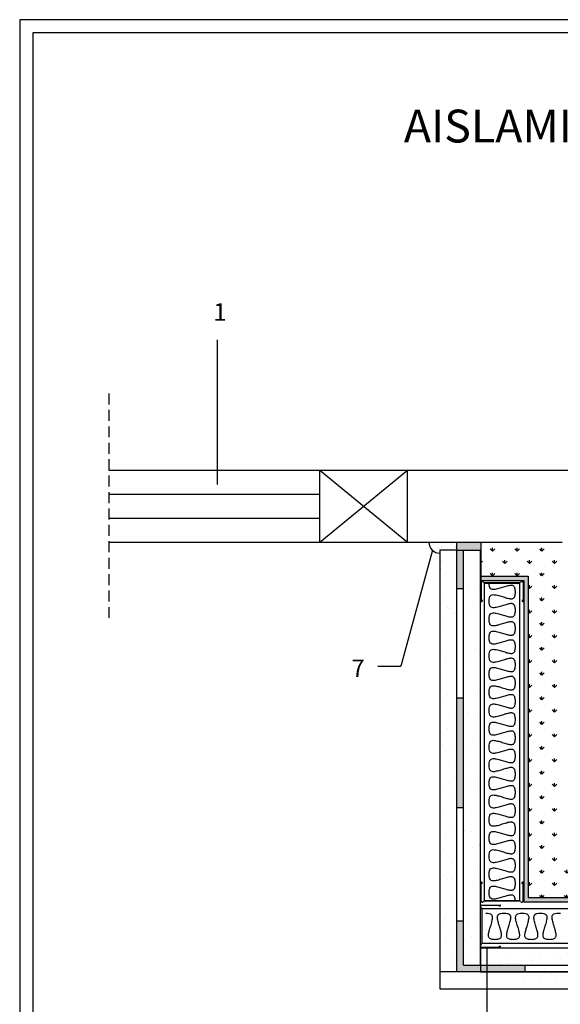
# Model space of a CAD drawing. Extents: x 0 to 250, y 0 to 177.
# Drawn here: x 0 to 62, y 65 to 177 of the extents above; entities that cross this region are included whole.
import ezdxf
from ezdxf.enums import TextEntityAlignment as Align

# ---------------------------------------------------------------- set-up
doc = ezdxf.new("R2010")
doc.units = 0
doc.header["$LTSCALE"] = 10
doc.header["$MEASUREMENT"] = 0
doc.linetypes.add('CONTINUA', pattern=[0])
doc.linetypes.add('LÍNEAS_OCULTAS2', pattern=[0.1875, 0.125, -0.0625])
doc.layers.get('0').update_dxf_attribs({"linetype": 'CONTINUA'})
doc.styles.add('SIMPLE', font='SIMPLEX')
doc.styles.get("Standard").update_dxf_attribs({"font": 'ROMANS8.shx'})
pattern_1 = [(37.5, (-560.381, -312.2025), (-0.125987, 3.853648), [0, -3.04, 0, -3.4, 0, -3.25]), (7.5, (-560.381, -312.2025), (3.539553, 5.644292), [0, -1.64, 0, -2.74, 0, -1.05]), (327.5, (-562.841, -312.2025), (6.228284, 0.011318), [0, -1, 0, -3.6, 0, -4.7]), (317.5, (-562.841, -312.2025), (6.012253, 1.75535), [0, -0.5, 0, -2.36, 0, -2.7])]

# ---------------------------------------------------------------- blocks, each defined once
blk = doc.blocks.new('ATRIBU')
at = {"color": 3, "linetype": 'ByBlock', "style": 'SIMPLE'}
for tag, height, p in [('TITU1', 3.75, (80.896977, 156.288308)), ('TITU2', 3.75, (80.896977, 148.71629)), ('TITU3', 2.5, (80.896977, 133.572257)), ('TITU4', 2.5, (80.896977, 127.664224)), ('TITU5', 2.5, (80.071256, 36.594275))]:
    blk.add_attdef(tag, text='', height=height, dxfattribs=at).set_placement(p, align=Align.CENTER)
blk.add_attdef('TITU6', (124.756129, 15.015998), '', height=3.75, dxfattribs=at)

msp = doc.modelspace()

# ---------------------------------------------------------------- hatches: boundary and pattern name
h = msp.add_hatch()
h.set_pattern_fill('AR-SAND', color=8, scale=0.5, style=0)
h.set_pattern_definition([(37.5, (-589.4643, -312.20254), (-0.0314967, 0.9634119), [0, -0.76, 0, -0.85, 0, -0.8125]), (7.5, (-589.4643, -312.2025), (0.8848884, 1.411073), [0, -0.41, 0, -0.685, 0, -0.2625]), (327.5, (-590.0793, -312.20254), (1.5570709, 0.0028295), [0, -0.25, 0, -0.9, 0, -1.175]), (317.5, (-590.0793, -312.2025), (1.5030633, 0.4388378), [0, -0.125, 0, -0.59, 0, -0.675])])
h.paths.add_polyline_path([(49.94, 116.42), (49.94, 117.32), (46.75, 117.32, 0.414214), (47.99, 116.08), (47.99, 116.42)])
for points in [[(52.71, 117.32), (49.94, 117.32), (49.94, 116.42), (52.71, 116.42)], [(49.94, 112.05), (50.69, 112.05), (50.69, 116.42), (49.94, 116.42)], [(52.71, 113.47), (52.71, 112.97), (57.6, 112.97), (57.6, 76.22), (111.3, 76.22), (111.3, 112.97), (116.19, 112.97), (116.19, 113.47), (110.8, 113.47), (110.8, 76.72), (58.1, 76.72), (58.1, 113.47)], [(50.69, 99.55), (49.94, 99.55), (49.94, 87.05), (50.69, 87.05)], [(50.69, 74.11), (49.94, 74.11), (49.94, 68.29), (52.64, 68.29), (52.64, 69.04), (50.69, 69.04)]]:
    msp.add_hatch(color=256).paths.add_polyline_path(points)
h = msp.add_hatch()
h.set_pattern_fill('GRASS', color=1, scale=2, style=0)
h.set_pattern_definition([(90, (-589.4643, -312.2025), (-1.4142136, 1.4142136), [0.375, -2.453427]), (45, (-589.4643, -312.2025), (-1.4142136, 1.4142136), [0.375, -1.625]), (135, (-589.4643, -312.2025), (-1.4142136, -1.4142136), [0.375, -1.625])])
h.paths.add_polyline_path([(58.1, 76.72), (110.8, 76.72), (110.8, 113.47), (116.19, 113.47), (116.19, 117.32), (106.95, 117.32), (106.95, 80.57), (61.95, 80.57), (61.95, 117.32), (52.71, 117.32), (52.71, 113.47), (58.1, 113.47)])
h = msp.add_hatch()
h.set_pattern_fill('AR-SAND', color=8, scale=2, style=0)
h.set_pattern_definition(pattern_1)
h.paths.add_polyline_path([(49.94, 116.42), (47.99, 116.42), (47.99, 68.29), (49.94, 68.29)])
h.paths.add_polyline_path([(50.69, 69.04), (52.64, 69.04), (52.64, 71.22, -0.125402), (52.64, 71.29), (52.64, 75.72, -0.125402), (52.64, 75.79), (52.64, 116.42), (50.69, 116.42), (50.69, 111.98)])
h = msp.add_hatch()
h.set_pattern_fill('AR-SAND', color=8, scale=2, style=0)
h.set_pattern_definition(pattern_1)
h.paths.add_polyline_path([(116.26, 70.99), (53.37, 70.99), (53.37, 69.04), (116.26, 69.04)])
h.paths.add_polyline_path([(53.37, 70.99), (52.64, 70.99), (52.64, 69.04), (53.37, 69.04)])
h.paths.add_polyline_path([(120.91, 68.29), (118.96, 68.29), (53.37, 68.29), (53.37, 66.34), (116.26, 66.34), (120.91, 66.34)])
h.paths.add_polyline_path([(53.37, 68.29), (49.94, 68.29), (47.99, 68.29), (47.99, 66.34), (53.37, 66.34)])
h = msp.add_hatch(color=256)
h.paths.add_polyline_path([(109.47, 68.29), (109.47, 69.04), (96.53, 69.04), (96.53, 68.29)])
h.paths.add_polyline_path([(83.59, 68.29), (83.59, 69.04), (70.65, 69.04), (70.65, 68.29)])
h.paths.add_polyline_path([(52.64, 69.04), (52.64, 68.29), (57.7, 68.29), (57.7, 69.04)])

# ---------------------------------------------------------------- linework, layer by layer
at = {"color": 1}
for p, q in [((22.59, 123.92), (22.59, 140.43)), ((10.2, 125.57), (34.3, 125.57)), ((34.3, 125.57), (44.3, 117.32)), ((34.3, 117.32), (44.3, 125.57)), ((10.2, 122.82), (34.3, 122.82)), ((10.2, 120.07), (34.3, 120.07)), ((10.2, 117.32), (34.3, 117.32)), ((47.15, 116.41), (43.54, 103.19)), ((40.9, 103.19), (43.54, 103.19)), ((53.37, 71.1), (53.37, 57.83))]:
    msp.add_line(p, q, dxfattribs=at)
at = {"color": 1, "linetype": 'LÍNEAS_OCULTAS2'}
msp.add_line((10.2, 134.31), (10.2, 108.57), dxfattribs=at)
for p, q in [((34.3, 117.32), (34.3, 125.57)), ((34.3, 125.57), (158.7, 125.57)), ((44.3, 117.32), (44.3, 125.57)), ((34.3, 117.32), (61.95, 117.32)), ((49.94, 116.42), (49.94, 117.32)), ((49.94, 68.29), (49.94, 116.42)), ((49.94, 116.42), (52.71, 116.42)), ((50.69, 111.98), (50.69, 116.42)), ((52.64, 69.04), (52.64, 116.42)), ((52.71, 113.47), (58.1, 113.47)), ((58.1, 113.47), (58.1, 76.72)), ((49.94, 112.05), (50.69, 112.05)), ((50.69, 69.04), (50.69, 111.98)), ((50.69, 69.04), (50.69, 109.28)), ((49.94, 99.55), (50.69, 99.55)), ((49.94, 87.05), (50.69, 87.05)), ((110.8, 76.72), (58.1, 76.72)), ((53.11, 76.42), (57.11, 76.42)), ((49.94, 74.11), (50.69, 74.11)), ((50.69, 69.04), (118.21, 69.04)), ((52.64, 69.04), (52.64, 68.29)), ((57.7, 69.04), (57.7, 68.29)), ((49.94, 68.29), (47.99, 68.29)), ((116.26, 68.29), (49.94, 68.29)), ((52.64, 68.29), (118.96, 68.29)), ((47.99, 66.34), (116.26, 66.34))]:
    msp.add_line(p, q)
at = {"color": 3}
for p, q in [((52.71, 112.97), (52.71, 117.32)), ((52.71, 112.97), (57.6, 112.97)), ((57.6, 112.97), (57.6, 76.22)), ((111.3, 76.22), (57.6, 76.22))]:
    msp.add_line(p, q, dxfattribs=at)
at = {"color": 4}
for p, q in [((52.71, 112.7), (52.71, 110.6)), ((57.11, 112.7), (53.11, 112.7)), ((57.51, 112.7), (57.51, 110.6)), ((52.81, 110.75), (52.81, 110.6)), ((57.41, 110.75), (57.41, 110.6)), ((52.71, 76.37), (52.71, 78.47)), ((52.71, 76.37), (52.71, 78.47)), ((52.81, 78.32), (52.81, 78.47)), ((52.81, 78.32), (52.81, 78.47)), ((57.41, 78.32), (57.41, 78.47)), ((57.41, 78.32), (57.41, 78.47)), ((57.51, 76.37), (57.51, 78.47)), ((57.51, 76.37), (57.51, 78.47)), ((52.78, 75.9), (54.88, 75.9)), ((52.78, 75.9), (54.88, 75.9)), ((52.78, 75.51), (52.78, 71.5)), ((52.78, 75.51), (52.78, 71.5)), ((53.11, 76.37), (57.11, 76.37)), ((53.11, 76.37), (57.11, 76.37)), ((54.73, 75.8), (54.88, 75.8)), ((54.73, 75.8), (54.88, 75.8)), ((52.78, 71.1), (54.88, 71.1)), ((52.78, 71.1), (54.88, 71.1)), ((54.73, 71.2), (54.88, 71.2)), ((54.73, 71.2), (54.88, 71.2))]:
    msp.add_line(p, q, dxfattribs=at)
at = {"color": 0}
for p, q in [((53.11, 76.42), (53.11, 112.65)), ((53.11, 112.65), (57.11, 112.65)), ((57.11, 112.65), (57.11, 76.42)), ((52.83, 71.5), (52.83, 75.5)), ((52.83, 75.5), (116.06, 75.5)), ((116.06, 71.5), (52.83, 71.5))]:
    msp.add_line(p, q, dxfattribs=at)
at = {"color": 3}
for points in [[(0, 0), (250, 0), (250, 177), (0, 177)], [(1.5, 1.5), (248.5, 1.5), (248.5, 175.5), (1.5, 175.5)]]:
    msp.add_lwpolyline(points, close=True, dxfattribs=at)
for points in [[(49.94, 68.29), (49.94, 116.42), (47.99, 116.42), (47.99, 66.34)], [(116.26, 70.99), (52.64, 70.99), (52.64, 69.04), (116.26, 69.04)]]:
    msp.add_lwpolyline(points)
at = {"color": 0}
for points in [[(53.62, 110.6), (53.63, 110.82), (53.66, 110.99), (53.72, 111.12), (53.78, 111.22), (53.87, 111.29), (53.96, 111.33), (54.07, 111.35), (54.19, 111.34), (54.31, 111.33), (54.44, 111.31), (54.58, 111.27), (54.72, 111.24), (54.86, 111.2), (55, 111.16), (55.13, 111.12), (55.27, 111.08), (55.4, 111.04), (55.53, 111), (55.66, 110.96), (55.77, 110.93), (55.89, 110.91), (55.99, 110.89), (56.08, 110.88), (56.17, 110.88), (56.25, 110.88), (56.32, 110.9), (56.39, 110.93), (56.44, 110.98), (56.49, 111.03), (56.54, 111.11), (56.57, 111.19), (56.6, 111.29), (56.61, 111.4), (56.63, 111.52), (56.63, 111.64), (56.63, 111.76), (56.61, 111.87), (56.6, 111.98), (56.57, 112.08), (56.54, 112.17), (56.49, 112.24), (56.44, 112.3), (56.39, 112.34), (56.32, 112.38), (56.25, 112.39), (56.17, 112.4), (56.08, 112.4), (55.99, 112.39), (55.89, 112.37), (55.77, 112.35), (55.66, 112.31), (55.53, 112.28), (55.4, 112.24), (55.27, 112.2), (55.13, 112.16), (55, 112.12), (54.86, 112.08), (54.72, 112.04), (54.58, 112), (54.44, 111.97), (54.31, 111.95), (54.19, 111.93), (54.07, 111.93), (53.96, 111.95), (53.87, 111.99), (53.78, 112.06), (53.72, 112.16), (53.66, 112.29), (53.63, 112.46), (53.62, 112.65)], [(53.62, 108.52), (53.63, 108.74), (53.66, 108.91), (53.72, 109.04), (53.78, 109.14), (53.87, 109.21), (53.96, 109.25), (54.07, 109.27), (54.19, 109.26), (54.31, 109.25), (54.44, 109.23), (54.58, 109.19), (54.72, 109.16), (54.86, 109.12), (55, 109.08), (55.13, 109.04), (55.27, 109), (55.4, 108.96), (55.53, 108.92), (55.66, 108.88), (55.77, 108.85), (55.89, 108.83), (55.99, 108.81), (56.08, 108.8), (56.17, 108.8), (56.25, 108.8), (56.32, 108.82), (56.39, 108.85), (56.44, 108.9), (56.49, 108.95), (56.54, 109.03), (56.57, 109.11), (56.6, 109.21), (56.61, 109.32), (56.63, 109.44), (56.63, 109.56), (56.63, 109.68), (56.61, 109.79), (56.6, 109.9), (56.57, 110), (56.54, 110.09), (56.49, 110.16), (56.44, 110.22), (56.39, 110.26), (56.32, 110.3), (56.25, 110.31), (56.17, 110.32), (56.08, 110.32), (55.99, 110.31), (55.89, 110.29), (55.77, 110.27), (55.66, 110.23), (55.53, 110.2), (55.4, 110.16), (55.27, 110.12), (55.13, 110.08), (55, 110.04), (54.86, 110), (54.72, 109.96), (54.58, 109.92), (54.44, 109.89), (54.31, 109.87), (54.19, 109.85), (54.07, 109.85), (53.96, 109.87), (53.87, 109.91), (53.78, 109.98), (53.72, 110.08), (53.66, 110.21), (53.63, 110.38), (53.62, 110.6)], [(53.62, 106.44), (53.63, 106.66), (53.66, 106.83), (53.72, 106.96), (53.78, 107.06), (53.87, 107.13), (53.96, 107.17), (54.07, 107.19), (54.19, 107.18), (54.31, 107.17), (54.44, 107.15), (54.58, 107.11), (54.72, 107.08), (54.86, 107.04), (55, 107), (55.13, 106.96), (55.27, 106.92), (55.4, 106.88), (55.53, 106.84), (55.66, 106.8), (55.77, 106.77), (55.89, 106.75), (55.99, 106.73), (56.08, 106.72), (56.17, 106.72), (56.25, 106.72), (56.32, 106.74), (56.39, 106.77), (56.44, 106.82), (56.49, 106.87), (56.54, 106.95), (56.57, 107.03), (56.6, 107.13), (56.61, 107.24), (56.63, 107.36), (56.63, 107.48), (56.63, 107.6), (56.61, 107.71), (56.6, 107.82), (56.57, 107.92), (56.54, 108.01), (56.49, 108.08), (56.44, 108.14), (56.39, 108.18), (56.32, 108.22), (56.25, 108.23), (56.17, 108.24), (56.08, 108.24), (55.99, 108.23), (55.89, 108.21), (55.77, 108.19), (55.66, 108.15), (55.53, 108.12), (55.4, 108.08), (55.27, 108.04), (55.13, 108), (55, 107.96), (54.86, 107.92), (54.72, 107.88), (54.58, 107.84), (54.44, 107.81), (54.31, 107.79), (54.19, 107.77), (54.07, 107.77), (53.96, 107.79), (53.87, 107.83), (53.78, 107.9), (53.72, 108), (53.66, 108.13), (53.63, 108.3), (53.62, 108.52)], [(53.62, 104.36), (53.63, 104.58), (53.66, 104.75), (53.72, 104.88), (53.78, 104.98), (53.87, 105.05), (53.96, 105.09), (54.07, 105.11), (54.19, 105.1), (54.31, 105.09), (54.44, 105.07), (54.58, 105.03), (54.72, 105), (54.86, 104.96), (55, 104.92), (55.13, 104.88), (55.27, 104.84), (55.4, 104.8), (55.53, 104.76), (55.66, 104.72), (55.77, 104.69), (55.89, 104.67), (55.99, 104.65), (56.08, 104.64), (56.17, 104.64), (56.25, 104.64), (56.32, 104.66), (56.39, 104.69), (56.44, 104.74), (56.49, 104.79), (56.54, 104.87), (56.57, 104.95), (56.6, 105.05), (56.61, 105.16), (56.63, 105.28), (56.63, 105.4), (56.63, 105.52), (56.61, 105.63), (56.6, 105.74), (56.57, 105.84), (56.54, 105.93), (56.49, 106), (56.44, 106.06), (56.39, 106.1), (56.32, 106.14), (56.25, 106.15), (56.17, 106.16), (56.08, 106.16), (55.99, 106.15), (55.89, 106.13), (55.77, 106.11), (55.66, 106.07), (55.53, 106.04), (55.4, 106), (55.27, 105.96), (55.13, 105.92), (55, 105.88), (54.86, 105.84), (54.72, 105.8), (54.58, 105.76), (54.44, 105.73), (54.31, 105.71), (54.19, 105.69), (54.07, 105.69), (53.96, 105.71), (53.87, 105.75), (53.78, 105.82), (53.72, 105.92), (53.66, 106.05), (53.63, 106.22), (53.62, 106.44)], [(53.62, 102.28), (53.63, 102.5), (53.66, 102.67), (53.72, 102.8), (53.78, 102.9), (53.87, 102.97), (53.96, 103.01), (54.07, 103.03), (54.19, 103.02), (54.31, 103.01), (54.44, 102.99), (54.58, 102.95), (54.72, 102.92), (54.86, 102.88), (55, 102.84), (55.13, 102.8), (55.27, 102.76), (55.4, 102.72), (55.53, 102.68), (55.66, 102.64), (55.77, 102.61), (55.89, 102.59), (55.99, 102.57), (56.08, 102.56), (56.17, 102.56), (56.25, 102.56), (56.32, 102.58), (56.39, 102.61), (56.44, 102.66), (56.49, 102.71), (56.54, 102.79), (56.57, 102.87), (56.6, 102.97), (56.61, 103.08), (56.63, 103.2), (56.63, 103.32), (56.63, 103.44), (56.61, 103.55), (56.6, 103.66), (56.57, 103.76), (56.54, 103.85), (56.49, 103.92), (56.44, 103.98), (56.39, 104.02), (56.32, 104.06), (56.25, 104.07), (56.17, 104.08), (56.08, 104.08), (55.99, 104.07), (55.89, 104.05), (55.77, 104.03), (55.66, 103.99), (55.53, 103.96), (55.4, 103.92), (55.27, 103.88), (55.13, 103.84), (55, 103.8), (54.86, 103.76), (54.72, 103.72), (54.58, 103.68), (54.44, 103.65), (54.31, 103.63), (54.19, 103.61), (54.07, 103.61), (53.96, 103.63), (53.87, 103.67), (53.78, 103.74), (53.72, 103.84), (53.66, 103.97), (53.63, 104.14), (53.62, 104.36)], [(53.62, 100.2), (53.63, 100.42), (53.66, 100.59), (53.72, 100.72), (53.78, 100.82), (53.87, 100.89), (53.96, 100.93), (54.07, 100.95), (54.19, 100.94), (54.31, 100.93), (54.44, 100.91), (54.58, 100.87), (54.72, 100.84), (54.86, 100.8), (55, 100.76), (55.13, 100.72), (55.27, 100.68), (55.4, 100.64), (55.53, 100.6), (55.66, 100.56), (55.77, 100.53), (55.89, 100.51), (55.99, 100.49), (56.08, 100.48), (56.17, 100.48), (56.25, 100.48), (56.32, 100.5), (56.39, 100.53), (56.44, 100.58), (56.49, 100.63), (56.54, 100.71), (56.57, 100.79), (56.6, 100.89), (56.61, 101), (56.63, 101.12), (56.63, 101.24), (56.63, 101.36), (56.61, 101.47), (56.6, 101.58), (56.57, 101.68), (56.54, 101.77), (56.49, 101.84), (56.44, 101.9), (56.39, 101.94), (56.32, 101.98), (56.25, 101.99), (56.17, 102), (56.08, 102), (55.99, 101.99), (55.89, 101.97), (55.77, 101.95), (55.66, 101.91), (55.53, 101.88), (55.4, 101.84), (55.27, 101.8), (55.13, 101.76), (55, 101.72), (54.86, 101.68), (54.72, 101.64), (54.58, 101.6), (54.44, 101.57), (54.31, 101.55), (54.19, 101.53), (54.07, 101.53), (53.96, 101.55), (53.87, 101.59), (53.78, 101.66), (53.72, 101.76), (53.66, 101.89), (53.63, 102.06), (53.62, 102.28)], [(53.62, 98.12), (53.63, 98.34), (53.66, 98.51), (53.72, 98.64), (53.78, 98.74), (53.87, 98.81), (53.96, 98.85), (54.07, 98.87), (54.19, 98.86), (54.31, 98.85), (54.44, 98.83), (54.58, 98.79), (54.72, 98.76), (54.86, 98.72), (55, 98.68), (55.13, 98.64), (55.27, 98.6), (55.4, 98.56), (55.53, 98.52), (55.66, 98.48), (55.77, 98.45), (55.89, 98.43), (55.99, 98.41), (56.08, 98.4), (56.17, 98.4), (56.25, 98.4), (56.32, 98.42), (56.39, 98.45), (56.44, 98.5), (56.49, 98.55), (56.54, 98.63), (56.57, 98.71), (56.6, 98.81), (56.61, 98.92), (56.63, 99.04), (56.63, 99.16), (56.63, 99.28), (56.61, 99.39), (56.6, 99.5), (56.57, 99.6), (56.54, 99.69), (56.49, 99.76), (56.44, 99.82), (56.39, 99.86), (56.32, 99.9), (56.25, 99.91), (56.17, 99.92), (56.08, 99.92), (55.99, 99.91), (55.89, 99.89), (55.77, 99.87), (55.66, 99.83), (55.53, 99.8), (55.4, 99.76), (55.27, 99.72), (55.13, 99.68), (55, 99.64), (54.86, 99.6), (54.72, 99.56), (54.58, 99.52), (54.44, 99.49), (54.31, 99.47), (54.19, 99.45), (54.07, 99.45), (53.96, 99.47), (53.87, 99.51), (53.78, 99.58), (53.72, 99.68), (53.66, 99.81), (53.63, 99.98), (53.62, 100.2)], [(53.62, 96.04), (53.63, 96.26), (53.66, 96.43), (53.72, 96.56), (53.78, 96.66), (53.87, 96.73), (53.96, 96.77), (54.07, 96.79), (54.19, 96.78), (54.31, 96.77), (54.44, 96.75), (54.58, 96.71), (54.72, 96.68), (54.86, 96.64), (55, 96.6), (55.13, 96.56), (55.27, 96.52), (55.4, 96.48), (55.53, 96.44), (55.66, 96.4), (55.77, 96.37), (55.89, 96.35), (55.99, 96.33), (56.08, 96.32), (56.17, 96.32), (56.25, 96.32), (56.32, 96.34), (56.39, 96.37), (56.44, 96.42), (56.49, 96.47), (56.54, 96.55), (56.57, 96.63), (56.6, 96.73), (56.61, 96.84), (56.63, 96.96), (56.63, 97.08), (56.63, 97.2), (56.61, 97.31), (56.6, 97.42), (56.57, 97.52), (56.54, 97.61), (56.49, 97.68), (56.44, 97.74), (56.39, 97.78), (56.32, 97.82), (56.25, 97.83), (56.17, 97.84), (56.08, 97.84), (55.99, 97.83), (55.89, 97.81), (55.77, 97.79), (55.66, 97.75), (55.53, 97.72), (55.4, 97.68), (55.27, 97.64), (55.13, 97.6), (55, 97.56), (54.86, 97.52), (54.72, 97.48), (54.58, 97.44), (54.44, 97.41), (54.31, 97.39), (54.19, 97.37), (54.07, 97.37), (53.96, 97.39), (53.87, 97.43), (53.78, 97.5), (53.72, 97.6), (53.66, 97.73), (53.63, 97.9), (53.62, 98.12)], [(53.62, 93.96), (53.63, 94.18), (53.66, 94.35), (53.72, 94.48), (53.78, 94.58), (53.87, 94.65), (53.96, 94.69), (54.07, 94.71), (54.19, 94.7), (54.31, 94.69), (54.44, 94.67), (54.58, 94.63), (54.72, 94.6), (54.86, 94.56), (55, 94.52), (55.13, 94.48), (55.27, 94.44), (55.4, 94.4), (55.53, 94.36), (55.66, 94.32), (55.77, 94.29), (55.89, 94.27), (55.99, 94.25), (56.08, 94.24), (56.17, 94.24), (56.25, 94.24), (56.32, 94.26), (56.39, 94.29), (56.44, 94.34), (56.49, 94.39), (56.54, 94.47), (56.57, 94.55), (56.6, 94.65), (56.61, 94.76), (56.63, 94.88), (56.63, 95), (56.63, 95.12), (56.61, 95.23), (56.6, 95.34), (56.57, 95.44), (56.54, 95.53), (56.49, 95.6), (56.44, 95.66), (56.39, 95.7), (56.32, 95.74), (56.25, 95.75), (56.17, 95.76), (56.08, 95.76), (55.99, 95.75), (55.89, 95.73), (55.77, 95.71), (55.66, 95.67), (55.53, 95.64), (55.4, 95.6), (55.27, 95.56), (55.13, 95.52), (55, 95.48), (54.86, 95.44), (54.72, 95.4), (54.58, 95.36), (54.44, 95.33), (54.31, 95.31), (54.19, 95.29), (54.07, 95.29), (53.96, 95.31), (53.87, 95.35), (53.78, 95.42), (53.72, 95.52), (53.66, 95.65), (53.63, 95.82), (53.62, 96.04)], [(53.62, 91.88), (53.63, 92.1), (53.66, 92.27), (53.72, 92.4), (53.78, 92.5), (53.87, 92.57), (53.96, 92.61), (54.07, 92.63), (54.19, 92.62), (54.31, 92.61), (54.44, 92.59), (54.58, 92.55), (54.72, 92.52), (54.86, 92.48), (55, 92.44), (55.13, 92.4), (55.27, 92.36), (55.4, 92.32), (55.53, 92.28), (55.66, 92.24), (55.77, 92.21), (55.89, 92.19), (55.99, 92.17), (56.08, 92.16), (56.17, 92.16), (56.25, 92.16), (56.32, 92.18), (56.39, 92.21), (56.44, 92.26), (56.49, 92.31), (56.54, 92.39), (56.57, 92.47), (56.6, 92.57), (56.61, 92.68), (56.63, 92.8), (56.63, 92.92), (56.63, 93.04), (56.61, 93.15), (56.6, 93.26), (56.57, 93.36), (56.54, 93.45), (56.49, 93.52), (56.44, 93.58), (56.39, 93.62), (56.32, 93.66), (56.25, 93.67), (56.17, 93.68), (56.08, 93.68), (55.99, 93.67), (55.89, 93.65), (55.77, 93.63), (55.66, 93.59), (55.53, 93.56), (55.4, 93.52), (55.27, 93.48), (55.13, 93.44), (55, 93.4), (54.86, 93.36), (54.72, 93.32), (54.58, 93.28), (54.44, 93.25), (54.31, 93.23), (54.19, 93.21), (54.07, 93.21), (53.96, 93.23), (53.87, 93.27), (53.78, 93.34), (53.72, 93.44), (53.66, 93.57), (53.63, 93.74), (53.62, 93.96)], [(53.62, 89.8), (53.63, 90.02), (53.66, 90.19), (53.72, 90.32), (53.78, 90.42), (53.87, 90.49), (53.96, 90.53), (54.07, 90.55), (54.19, 90.54), (54.31, 90.53), (54.44, 90.51), (54.58, 90.47), (54.72, 90.44), (54.86, 90.4), (55, 90.36), (55.13, 90.32), (55.27, 90.28), (55.4, 90.24), (55.53, 90.2), (55.66, 90.16), (55.77, 90.13), (55.89, 90.11), (55.99, 90.09), (56.08, 90.08), (56.17, 90.08), (56.25, 90.08), (56.32, 90.1), (56.39, 90.13), (56.44, 90.18), (56.49, 90.23), (56.54, 90.31), (56.57, 90.39), (56.6, 90.49), (56.61, 90.6), (56.63, 90.72), (56.63, 90.84), (56.63, 90.96), (56.61, 91.07), (56.6, 91.18), (56.57, 91.28), (56.54, 91.37), (56.49, 91.44), (56.44, 91.5), (56.39, 91.54), (56.32, 91.58), (56.25, 91.59), (56.17, 91.6), (56.08, 91.6), (55.99, 91.59), (55.89, 91.57), (55.77, 91.55), (55.66, 91.51), (55.53, 91.48), (55.4, 91.44), (55.27, 91.4), (55.13, 91.36), (55, 91.32), (54.86, 91.28), (54.72, 91.24), (54.58, 91.2), (54.44, 91.17), (54.31, 91.15), (54.19, 91.13), (54.07, 91.13), (53.96, 91.15), (53.87, 91.19), (53.78, 91.26), (53.72, 91.36), (53.66, 91.49), (53.63, 91.66), (53.62, 91.88)], [(53.62, 87.72), (53.63, 87.94), (53.66, 88.11), (53.72, 88.24), (53.78, 88.34), (53.87, 88.41), (53.96, 88.45), (54.07, 88.47), (54.19, 88.46), (54.31, 88.45), (54.44, 88.43), (54.58, 88.39), (54.72, 88.36), (54.86, 88.32), (55, 88.28), (55.13, 88.24), (55.27, 88.2), (55.4, 88.16), (55.53, 88.12), (55.66, 88.08), (55.77, 88.05), (55.89, 88.03), (55.99, 88.01), (56.08, 88), (56.17, 88), (56.25, 88), (56.32, 88.02), (56.39, 88.05), (56.44, 88.1), (56.49, 88.15), (56.54, 88.23), (56.57, 88.31), (56.6, 88.41), (56.61, 88.52), (56.63, 88.64), (56.63, 88.76), (56.63, 88.88), (56.61, 88.99), (56.6, 89.1), (56.57, 89.2), (56.54, 89.29), (56.49, 89.36), (56.44, 89.42), (56.39, 89.46), (56.32, 89.5), (56.25, 89.51), (56.17, 89.52), (56.08, 89.52), (55.99, 89.51), (55.89, 89.49), (55.77, 89.47), (55.66, 89.43), (55.53, 89.4), (55.4, 89.36), (55.27, 89.32), (55.13, 89.28), (55, 89.24), (54.86, 89.2), (54.72, 89.16), (54.58, 89.12), (54.44, 89.09), (54.31, 89.07), (54.19, 89.05), (54.07, 89.05), (53.96, 89.07), (53.87, 89.11), (53.78, 89.18), (53.72, 89.28), (53.66, 89.41), (53.63, 89.58), (53.62, 89.8)], [(53.62, 85.64), (53.63, 85.86), (53.66, 86.03), (53.72, 86.16), (53.78, 86.26), (53.87, 86.33), (53.96, 86.37), (54.07, 86.39), (54.19, 86.38), (54.31, 86.37), (54.44, 86.35), (54.58, 86.31), (54.72, 86.28), (54.86, 86.24), (55, 86.2), (55.13, 86.16), (55.27, 86.12), (55.4, 86.08), (55.53, 86.04), (55.66, 86), (55.77, 85.97), (55.89, 85.95), (55.99, 85.93), (56.08, 85.92), (56.17, 85.92), (56.25, 85.92), (56.32, 85.94), (56.39, 85.97), (56.44, 86.02), (56.49, 86.07), (56.54, 86.15), (56.57, 86.23), (56.6, 86.33), (56.61, 86.44), (56.63, 86.56), (56.63, 86.68), (56.63, 86.8), (56.61, 86.91), (56.6, 87.02), (56.57, 87.12), (56.54, 87.21), (56.49, 87.28), (56.44, 87.34), (56.39, 87.38), (56.32, 87.42), (56.25, 87.43), (56.17, 87.44), (56.08, 87.44), (55.99, 87.43), (55.89, 87.41), (55.77, 87.39), (55.66, 87.35), (55.53, 87.32), (55.4, 87.28), (55.27, 87.24), (55.13, 87.2), (55, 87.16), (54.86, 87.12), (54.72, 87.08), (54.58, 87.04), (54.44, 87.01), (54.31, 86.99), (54.19, 86.97), (54.07, 86.97), (53.96, 86.99), (53.87, 87.03), (53.78, 87.1), (53.72, 87.2), (53.66, 87.33), (53.63, 87.5), (53.62, 87.72)], [(53.62, 83.56), (53.63, 83.78), (53.66, 83.95), (53.72, 84.08), (53.78, 84.18), (53.87, 84.25), (53.96, 84.29), (54.07, 84.31), (54.19, 84.3), (54.31, 84.29), (54.44, 84.27), (54.58, 84.23), (54.72, 84.2), (54.86, 84.16), (55, 84.12), (55.13, 84.08), (55.27, 84.04), (55.4, 84), (55.53, 83.96), (55.66, 83.92), (55.77, 83.89), (55.89, 83.87), (55.99, 83.85), (56.08, 83.84), (56.17, 83.84), (56.25, 83.84), (56.32, 83.86), (56.39, 83.89), (56.44, 83.94), (56.49, 83.99), (56.54, 84.07), (56.57, 84.15), (56.6, 84.25), (56.61, 84.36), (56.63, 84.48), (56.63, 84.6), (56.63, 84.72), (56.61, 84.83), (56.6, 84.94), (56.57, 85.04), (56.54, 85.13), (56.49, 85.2), (56.44, 85.26), (56.39, 85.3), (56.32, 85.34), (56.25, 85.35), (56.17, 85.36), (56.08, 85.36), (55.99, 85.35), (55.89, 85.33), (55.77, 85.31), (55.66, 85.27), (55.53, 85.24), (55.4, 85.2), (55.27, 85.16), (55.13, 85.12), (55, 85.08), (54.86, 85.04), (54.72, 85), (54.58, 84.96), (54.44, 84.93), (54.31, 84.91), (54.19, 84.89), (54.07, 84.89), (53.96, 84.91), (53.87, 84.95), (53.78, 85.02), (53.72, 85.12), (53.66, 85.25), (53.63, 85.42), (53.62, 85.64)], [(53.62, 81.48), (53.63, 81.7), (53.66, 81.87), (53.72, 82), (53.78, 82.1), (53.87, 82.17), (53.96, 82.21), (54.07, 82.23), (54.19, 82.22), (54.31, 82.21), (54.44, 82.19), (54.58, 82.15), (54.72, 82.12), (54.86, 82.08), (55, 82.04), (55.13, 82), (55.27, 81.96), (55.4, 81.92), (55.53, 81.88), (55.66, 81.84), (55.77, 81.81), (55.89, 81.79), (55.99, 81.77), (56.08, 81.76), (56.17, 81.76), (56.25, 81.76), (56.32, 81.78), (56.39, 81.81), (56.44, 81.86), (56.49, 81.91), (56.54, 81.99), (56.57, 82.07), (56.6, 82.17), (56.61, 82.28), (56.63, 82.4), (56.63, 82.52), (56.63, 82.64), (56.61, 82.75), (56.6, 82.86), (56.57, 82.96), (56.54, 83.05), (56.49, 83.12), (56.44, 83.18), (56.39, 83.22), (56.32, 83.26), (56.25, 83.27), (56.17, 83.28), (56.08, 83.28), (55.99, 83.27), (55.89, 83.25), (55.77, 83.23), (55.66, 83.19), (55.53, 83.16), (55.4, 83.12), (55.27, 83.08), (55.13, 83.04), (55, 83), (54.86, 82.96), (54.72, 82.92), (54.58, 82.88), (54.44, 82.85), (54.31, 82.83), (54.19, 82.81), (54.07, 82.81), (53.96, 82.83), (53.87, 82.87), (53.78, 82.94), (53.72, 83.04), (53.66, 83.17), (53.63, 83.34), (53.62, 83.56)], [(53.62, 79.4), (53.63, 79.62), (53.66, 79.79), (53.72, 79.92), (53.78, 80.02), (53.87, 80.09), (53.96, 80.13), (54.07, 80.15), (54.19, 80.14), (54.31, 80.13), (54.44, 80.11), (54.58, 80.07), (54.72, 80.04), (54.86, 80), (55, 79.96), (55.13, 79.92), (55.27, 79.88), (55.4, 79.84), (55.53, 79.8), (55.66, 79.76), (55.77, 79.73), (55.89, 79.71), (55.99, 79.69), (56.08, 79.68), (56.17, 79.68), (56.25, 79.68), (56.32, 79.7), (56.39, 79.73), (56.44, 79.78), (56.49, 79.83), (56.54, 79.91), (56.57, 79.99), (56.6, 80.09), (56.61, 80.2), (56.63, 80.32), (56.63, 80.44), (56.63, 80.56), (56.61, 80.67), (56.6, 80.78), (56.57, 80.88), (56.54, 80.97), (56.49, 81.04), (56.44, 81.1), (56.39, 81.14), (56.32, 81.18), (56.25, 81.19), (56.17, 81.2), (56.08, 81.2), (55.99, 81.19), (55.89, 81.17), (55.77, 81.15), (55.66, 81.11), (55.53, 81.08), (55.4, 81.04), (55.27, 81), (55.13, 80.96), (55, 80.92), (54.86, 80.88), (54.72, 80.84), (54.58, 80.8), (54.44, 80.77), (54.31, 80.75), (54.19, 80.73), (54.07, 80.73), (53.96, 80.75), (53.87, 80.79), (53.78, 80.86), (53.72, 80.96), (53.66, 81.09), (53.63, 81.26), (53.62, 81.48)], [(53.62, 77.32), (53.63, 77.54), (53.66, 77.71), (53.72, 77.84), (53.78, 77.94), (53.87, 78.01), (53.96, 78.05), (54.07, 78.07), (54.19, 78.06), (54.31, 78.05), (54.44, 78.03), (54.58, 77.99), (54.72, 77.96), (54.86, 77.92), (55, 77.88), (55.13, 77.84), (55.27, 77.8), (55.4, 77.76), (55.53, 77.72), (55.66, 77.68), (55.77, 77.65), (55.89, 77.63), (55.99, 77.61), (56.08, 77.6), (56.17, 77.6), (56.25, 77.6), (56.32, 77.62), (56.39, 77.65), (56.44, 77.7), (56.49, 77.75), (56.54, 77.83), (56.57, 77.91), (56.6, 78.01), (56.61, 78.12), (56.63, 78.24), (56.63, 78.36), (56.63, 78.48), (56.61, 78.59), (56.6, 78.7), (56.57, 78.8), (56.54, 78.89), (56.49, 78.96), (56.44, 79.02), (56.39, 79.06), (56.32, 79.1), (56.25, 79.11), (56.17, 79.12), (56.08, 79.12), (55.99, 79.11), (55.89, 79.09), (55.77, 79.07), (55.66, 79.03), (55.53, 79), (55.4, 78.96), (55.27, 78.92), (55.13, 78.88), (55, 78.84), (54.86, 78.8), (54.72, 78.76), (54.58, 78.72), (54.44, 78.69), (54.31, 78.67), (54.19, 78.65), (54.07, 78.65), (53.96, 78.67), (53.87, 78.71), (53.78, 78.78), (53.72, 78.88), (53.66, 79.01), (53.63, 79.18), (53.62, 79.4)], [(56.62, 76.42), (56.61, 76.51), (56.6, 76.62), (56.57, 76.72), (56.54, 76.81), (56.49, 76.88), (56.44, 76.94), (56.39, 76.98), (56.32, 77.02), (56.25, 77.03), (56.17, 77.04), (56.08, 77.04), (55.99, 77.03), (55.89, 77.01), (55.77, 76.99), (55.66, 76.95), (55.53, 76.92), (55.4, 76.88), (55.27, 76.84), (55.13, 76.8), (55, 76.76), (54.86, 76.72), (54.72, 76.68), (54.58, 76.64), (54.44, 76.61), (54.31, 76.59), (54.19, 76.57), (54.07, 76.57), (53.96, 76.59), (53.87, 76.63), (53.78, 76.7), (53.72, 76.8), (53.66, 76.93), (53.63, 77.1), (53.62, 77.32)], [(53.24, 74.99), (53.45, 74.98), (53.63, 74.95), (53.76, 74.9), (53.86, 74.83), (53.93, 74.75), (53.97, 74.65), (53.98, 74.54), (53.98, 74.42), (53.97, 74.3), (53.94, 74.17), (53.91, 74.03), (53.88, 73.9), (53.84, 73.76), (53.8, 73.62), (53.76, 73.48), (53.72, 73.34), (53.67, 73.21), (53.64, 73.08), (53.6, 72.96), (53.57, 72.84), (53.55, 72.73), (53.53, 72.63), (53.52, 72.53), (53.51, 72.44), (53.52, 72.36), (53.54, 72.29), (53.57, 72.23), (53.61, 72.17), (53.67, 72.12), (53.74, 72.08), (53.83, 72.04), (53.93, 72.02), (54.04, 72), (54.16, 71.99), (54.28, 71.98), (54.4, 71.99), (54.51, 72), (54.62, 72.02), (54.72, 72.04), (54.81, 72.08), (54.88, 72.12), (54.94, 72.17), (54.98, 72.23), (55.01, 72.29), (55.03, 72.36), (55.04, 72.44), (55.04, 72.53), (55.03, 72.63), (55.01, 72.73), (54.98, 72.84), (54.95, 72.96), (54.92, 73.08), (54.88, 73.21), (54.84, 73.34), (54.8, 73.48), (54.76, 73.62), (54.71, 73.76), (54.68, 73.9), (54.64, 74.03), (54.61, 74.17), (54.59, 74.3), (54.57, 74.42), (54.57, 74.54), (54.59, 74.65), (54.63, 74.75), (54.7, 74.83), (54.79, 74.9), (54.93, 74.95), (55.1, 74.98), (55.32, 74.99)], [(55.32, 74.99), (55.53, 74.98), (55.71, 74.95), (55.84, 74.9), (55.94, 74.83), (56.01, 74.75), (56.05, 74.65), (56.06, 74.54), (56.06, 74.42), (56.05, 74.3), (56.02, 74.17), (55.99, 74.03), (55.96, 73.9), (55.92, 73.76), (55.88, 73.62), (55.84, 73.48), (55.8, 73.34), (55.75, 73.21), (55.72, 73.08), (55.68, 72.96), (55.65, 72.84), (55.63, 72.73), (55.61, 72.63), (55.6, 72.53), (55.59, 72.44), (55.6, 72.36), (55.62, 72.29), (55.65, 72.23), (55.69, 72.17), (55.75, 72.12), (55.82, 72.08), (55.91, 72.04), (56.01, 72.02), (56.12, 72), (56.24, 71.99), (56.36, 71.98), (56.48, 71.99), (56.59, 72), (56.7, 72.02), (56.8, 72.04), (56.89, 72.08), (56.96, 72.12), (57.02, 72.17), (57.06, 72.23), (57.09, 72.29), (57.11, 72.36), (57.12, 72.44), (57.12, 72.53), (57.11, 72.63), (57.09, 72.73), (57.06, 72.84), (57.03, 72.96), (57, 73.08), (56.96, 73.21), (56.92, 73.34), (56.88, 73.48), (56.84, 73.62), (56.79, 73.76), (56.76, 73.9), (56.72, 74.03), (56.69, 74.17), (56.67, 74.3), (56.65, 74.42), (56.65, 74.54), (56.67, 74.65), (56.71, 74.75), (56.78, 74.83), (56.87, 74.9), (57.01, 74.95), (57.18, 74.98), (57.4, 74.99)], [(57.4, 74.99), (57.61, 74.98), (57.79, 74.95), (57.92, 74.9), (58.02, 74.83), (58.09, 74.75), (58.13, 74.65), (58.14, 74.54), (58.14, 74.42), (58.13, 74.3), (58.1, 74.17), (58.07, 74.03), (58.04, 73.9), (58, 73.76), (57.96, 73.62), (57.92, 73.48), (57.88, 73.34), (57.83, 73.21), (57.8, 73.08), (57.76, 72.96), (57.73, 72.84), (57.71, 72.73), (57.69, 72.63), (57.68, 72.53), (57.67, 72.44), (57.68, 72.36), (57.7, 72.29), (57.73, 72.23), (57.77, 72.17), (57.83, 72.12), (57.9, 72.08), (57.99, 72.04), (58.09, 72.02), (58.2, 72), (58.32, 71.99), (58.44, 71.98), (58.56, 71.99), (58.67, 72), (58.78, 72.02), (58.88, 72.04), (58.97, 72.08), (59.04, 72.12), (59.1, 72.17), (59.14, 72.23), (59.17, 72.29), (59.19, 72.36), (59.2, 72.44), (59.2, 72.53), (59.19, 72.63), (59.17, 72.73), (59.14, 72.84), (59.11, 72.96), (59.08, 73.08), (59.04, 73.21), (59, 73.34), (58.96, 73.48), (58.92, 73.62), (58.87, 73.76), (58.84, 73.9), (58.8, 74.03), (58.77, 74.17), (58.75, 74.3), (58.73, 74.42), (58.73, 74.54), (58.75, 74.65), (58.79, 74.75), (58.86, 74.83), (58.95, 74.9), (59.09, 74.95), (59.26, 74.98), (59.48, 74.99)], [(59.48, 74.99), (59.69, 74.98), (59.87, 74.95), (60, 74.9), (60.1, 74.83), (60.17, 74.75), (60.21, 74.65), (60.22, 74.54), (60.22, 74.42), (60.21, 74.3), (60.18, 74.17), (60.15, 74.03), (60.12, 73.9), (60.08, 73.76), (60.04, 73.62), (60, 73.48), (59.96, 73.34), (59.91, 73.21), (59.88, 73.08), (59.84, 72.96), (59.81, 72.84), (59.79, 72.73), (59.77, 72.63), (59.76, 72.53), (59.75, 72.44), (59.76, 72.36), (59.78, 72.29), (59.81, 72.23), (59.85, 72.17), (59.91, 72.12), (59.98, 72.08), (60.07, 72.04), (60.17, 72.02), (60.28, 72), (60.4, 71.99), (60.52, 71.98), (60.64, 71.99), (60.75, 72), (60.86, 72.02), (60.96, 72.04), (61.05, 72.08), (61.12, 72.12), (61.18, 72.17), (61.22, 72.23), (61.25, 72.29), (61.27, 72.36), (61.28, 72.44), (61.28, 72.53), (61.27, 72.63), (61.25, 72.73), (61.22, 72.84), (61.19, 72.96), (61.16, 73.08), (61.12, 73.21), (61.08, 73.34), (61.04, 73.48), (61, 73.62), (60.95, 73.76), (60.92, 73.9), (60.88, 74.03), (60.85, 74.17), (60.83, 74.3), (60.81, 74.42), (60.81, 74.54), (60.83, 74.65), (60.87, 74.75), (60.94, 74.83), (61.03, 74.9), (61.17, 74.95), (61.34, 74.98), (61.56, 74.99)], [(61.56, 74.99), (61.77, 74.98)]]:
    msp.add_lwpolyline(points, dxfattribs=at)
msp.add_arc((47.99, 117.32), 1.24, 180, 270)
at = {"color": 4}
for centre, radius, start, end in [((52.86, 112.7), 0.15, 27.664, 180), ((53.11, 112.83), 0.13, 207.664, 270), ((57.11, 112.83), 0.13, 270, 332.336), ((57.36, 112.7), 0.15, 0, 152.336), ((52.76, 110.6), 0.05, 180, 0), ((57.46, 110.6), 0.05, 180, 0), ((52.76, 78.47), 0.05, 0, 180), ((52.76, 78.47), 0.05, 0, 180), ((57.46, 78.47), 0.05, 0, 180), ((57.46, 78.47), 0.05, 0, 180), ((52.78, 75.75), 0.15, 90, 242.336), ((52.78, 75.75), 0.15, 90, 242.336), ((52.86, 76.37), 0.15, 180, 332.336), ((52.86, 76.37), 0.15, 180, 332.336), ((52.65, 75.51), 0.13, 0, 62.336), ((52.65, 75.51), 0.13, 0, 62.336), ((53.11, 76.24), 0.13, 90, 152.336), ((53.11, 76.24), 0.13, 90, 152.336), ((54.88, 75.85), 0.05, 270, 90), ((54.88, 75.85), 0.05, 270, 90), ((57.11, 76.24), 0.13, 27.664, 90), ((57.11, 76.24), 0.13, 27.664, 90), ((57.36, 76.37), 0.15, 207.664, 0), ((57.36, 76.37), 0.15, 207.664, 0), ((52.78, 71.25), 0.15, 117.664, 270), ((52.78, 71.25), 0.15, 117.664, 270), ((52.65, 71.5), 0.13, 297.664, 0), ((52.65, 71.5), 0.13, 297.664, 0), ((54.88, 71.15), 0.05, 270, 90), ((54.88, 71.15), 0.05, 270, 90)]:
    msp.add_arc(centre, radius, start, end, dxfattribs=at)

# ---------------------------------------------------------------- block references
msp.add_blockref('ATRIBU', (6.69, 6.69)).add_auto_attribs({'TITU1': 'AISLAMIENTO ACUSTICO DE PILARES'})

# ---------------------------------------------------------------- texts
at = {"color": 3}
for s, p in [('1', (22.12, 142.62)), ('7', (37.89, 101.94))]:
    msp.add_text(s, height=2, dxfattribs=at).set_placement(p)

doc.saveas('drawing.dxf')
